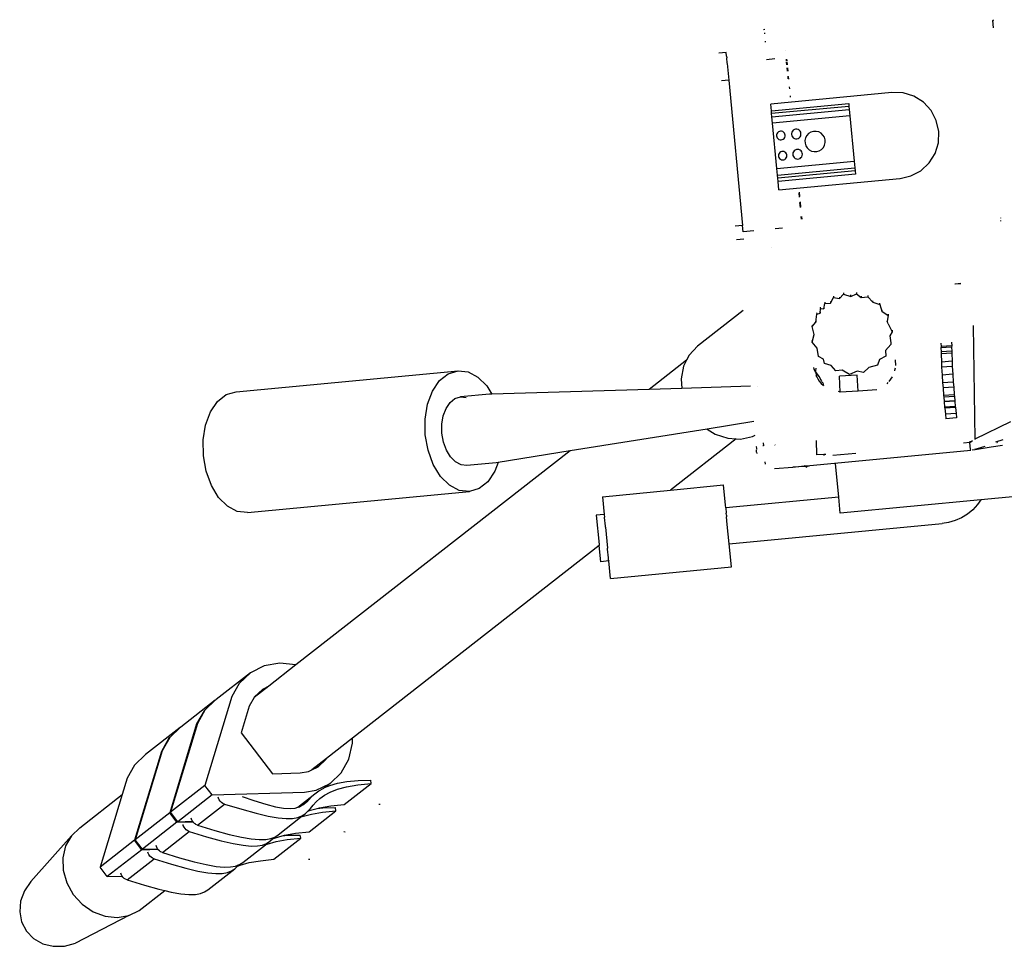
# Model space of a CAD drawing. Units: metres. Extents: x 3.53 to 12.89, y 7.99 to 10.94.
# Drawn here: x 4.62 to 4.85, y 8.51 to 8.73 of the extents above; entities that cross this region are included whole.
import ezdxf

# ---------------------------------------------------------------- set-up
doc = ezdxf.new("R2010")
doc.units = ezdxf.units.M
doc.layers.add('Edges', color=7, linetype='Continuous')

# ---------------------------------------------------------------- blocks, each defined once
blk = doc.blocks.new('podcast room pl')
at = {"layer": 'Edges'}
for p, q in [((6.36595, 8.35151), (6.36811, 8.32865)), ((6.34936, 8.33572), (6.35354, 8.32715)), ((6.30033, 8.33339), (6.30026, 8.33339)), ((6.30107, 8.33346), (6.30087, 8.33344)), ((6.35363, 8.33391), (6.35426, 8.33217)), ((6.35426, 8.33256), (6.35427, 8.33252)), ((6.35429, 8.33248), (6.35427, 8.33252)), ((6.35496, 8.33379), (6.35493, 8.33383)), ((6.35538, 8.33106), (6.35496, 8.33379)), ((6.2527, 8.33169), (6.25255, 8.33167)), ((6.25272, 8.33143), (6.2527, 8.33169)), ((6.25272, 8.33143), (6.25447, 8.3316)), ((6.356, 8.32727), (6.35538, 8.33106)), ((6.35525, 8.32955), (6.35539, 8.32905)), ((6.35539, 8.32905), (6.356, 8.32727)), ((6.36811, 8.32865), (6.36925, 8.32782)), ((6.36811, 8.32865), (6.3713, 8.29478)), ((6.36925, 8.32782), (6.37047, 8.32667)), ((6.32613, 8.32678), (6.32621, 8.32678)), ((6.32621, 8.32678), (6.35354, 8.32715)), ((6.35354, 8.32715), (6.35361, 8.32715)), ((6.35432, 8.326), (6.3538, 8.32661)), ((6.35401, 8.32597), (6.35432, 8.326)), ((6.35596, 8.32615), (6.35432, 8.326)), ((6.35432, 8.326), (6.35447, 8.32446)), ((6.35589, 8.32726), (6.3559, 8.32717)), ((6.35612, 8.32617), (6.35596, 8.32615)), ((6.35607, 8.32654), (6.356, 8.32727)), ((6.35991, 8.28664), (6.35612, 8.32617)), ((6.37047, 8.32667), (6.37153, 8.32537)), ((6.37153, 8.32537), (6.37241, 8.32395)), ((6.31613, 8.32239), (6.31605, 8.32382)), ((6.31605, 8.32382), (6.31618, 8.32253)), ((6.37241, 8.32395), (6.37309, 8.32242)), ((6.33012, 8.32158), (6.331, 8.32161)), ((6.331, 8.32161), (6.33132, 8.32157)), ((6.331, 8.32161), (6.33117, 8.31904)), ((6.33132, 8.32157), (6.33232, 8.32162)), ((6.33132, 8.32157), (6.33149, 8.319)), ((6.33232, 8.32162), (6.33281, 8.32161)), ((6.33232, 8.32162), (6.33249, 8.31905)), ((6.33281, 8.32161), (6.33476, 8.32172)), ((6.33281, 8.32161), (6.33298, 8.31904)), ((6.33476, 8.32172), (6.33603, 8.32175)), ((6.33476, 8.32172), (6.33493, 8.31915)), ((6.33603, 8.32175), (6.33789, 8.32189)), ((6.33603, 8.32175), (6.3362, 8.31918)), ((6.33789, 8.32189), (6.33975, 8.32198)), ((6.33789, 8.32189), (6.33806, 8.31932)), ((6.33975, 8.32198), (6.34095, 8.32209)), ((6.33975, 8.32198), (6.33992, 8.31941)), ((6.34095, 8.32209), (6.34286, 8.32222)), ((6.34095, 8.32209), (6.34112, 8.31952)), ((6.34286, 8.32222), (6.3432, 8.32227)), ((6.34286, 8.32222), (6.34303, 8.31964)), ((6.3432, 8.32227), (6.34428, 8.32234)), ((6.3432, 8.32227), (6.34337, 8.3197)), ((6.34428, 8.32234), (6.34433, 8.32237)), ((6.34428, 8.32234), (6.34445, 8.31977)), ((6.34433, 8.32237), (6.34561, 8.32246)), ((6.34433, 8.32237), (6.34451, 8.3198)), ((6.34561, 8.32246), (6.3459, 8.32252)), ((6.34561, 8.32246), (6.34578, 8.31989)), ((6.3459, 8.32252), (6.34729, 8.32264)), ((6.3459, 8.32252), (6.34607, 8.31995)), ((6.34725, 8.32268), (6.3484, 8.32279)), ((6.34729, 8.32264), (6.34725, 8.32268)), ((6.34729, 8.32264), (6.34746, 8.32012)), ((6.3484, 8.32279), (6.34858, 8.32022)), ((6.37309, 8.32242), (6.37357, 8.32081)), ((6.37357, 8.32081), (6.37382, 8.3193)), ((6.27944, 8.3185), (6.2768, 8.3179)), ((6.28215, 8.3184), (6.27944, 8.3185)), ((6.28474, 8.31761), (6.28215, 8.3184)), ((6.33037, 8.31902), (6.33117, 8.31904)), ((6.33117, 8.31904), (6.33149, 8.319)), ((6.33149, 8.319), (6.33249, 8.31905)), ((6.33249, 8.31905), (6.33298, 8.31904)), ((6.33298, 8.31904), (6.33493, 8.31915)), ((6.33493, 8.31915), (6.3362, 8.31918)), ((6.3362, 8.31918), (6.33806, 8.31932)), ((6.33806, 8.31932), (6.33992, 8.31941)), ((6.33992, 8.31941), (6.34112, 8.31952)), ((6.34112, 8.31952), (6.34303, 8.31964)), ((6.34303, 8.31964), (6.34337, 8.3197)), ((6.34337, 8.3197), (6.34445, 8.31977)), ((6.34445, 8.31977), (6.34451, 8.3198)), ((6.34451, 8.3198), (6.34578, 8.31989)), ((6.34578, 8.31989), (6.34607, 8.31995)), ((6.34607, 8.31995), (6.34746, 8.32007)), ((6.34746, 8.32012), (6.34858, 8.32022)), ((6.34746, 8.32012), (6.34746, 8.32007)), ((6.37866, 8.26805), (6.37382, 8.3193)), ((6.2744, 8.31663), (6.27242, 8.31479)), ((6.2768, 8.3179), (6.2744, 8.31663)), ((6.28703, 8.31617), (6.28474, 8.31761)), ((6.28888, 8.31418), (6.28703, 8.31617)), ((6.27242, 8.31479), (6.27098, 8.31249)), ((6.29015, 8.31179), (6.28888, 8.31418)), ((6.27098, 8.31249), (6.27018, 8.3099)), ((6.29075, 8.30918), (6.29015, 8.31179)), ((6.27018, 8.3099), (6.27008, 8.30723)), ((6.29075, 8.30915), (6.29075, 8.30918)), ((6.29351, 8.28001), (6.29075, 8.30915)), ((6.27008, 8.30719), (6.27008, 8.30723)), ((6.27008, 8.30719), (6.27284, 8.27806)), ((6.32269, 8.3048), (6.32376, 8.30634)), ((6.3234, 8.3063), (6.32376, 8.30634)), ((6.32376, 8.30634), (6.32512, 8.30611)), ((6.32573, 8.30632), (6.32512, 8.30611)), ((6.32573, 8.30632), (6.32763, 8.30729)), ((6.32726, 8.30726), (6.32763, 8.30729)), ((6.32763, 8.30729), (6.32867, 8.3067)), ((6.32867, 8.3067), (6.33031, 8.30696)), ((6.33031, 8.30696), (6.33069, 8.30699)), ((6.33069, 8.30699), (6.33216, 8.3057)), ((6.33444, 8.30801), (6.33574, 8.30805)), ((6.33645, 8.30797), (6.33697, 8.30785)), ((6.33697, 8.30785), (6.33702, 8.30784)), ((6.33847, 8.30728), (6.33908, 8.30691)), ((6.33908, 8.30691), (6.33965, 8.30647)), ((6.32055, 8.30259), (6.32112, 8.30428)), ((6.32077, 8.30424), (6.32112, 8.30428)), ((6.32112, 8.30428), (6.32269, 8.3048)), ((6.32234, 8.30477), (6.32269, 8.3048)), ((6.33216, 8.3057), (6.33351, 8.30578)), ((6.33351, 8.30578), (6.3343, 8.30422)), ((6.3343, 8.30422), (6.3357, 8.30374)), ((6.33987, 8.30627), (6.34017, 8.30599)), ((6.31925, 8.30143), (6.32055, 8.30259)), ((6.3202, 8.30256), (6.32055, 8.30259)), ((6.3357, 8.30374), (6.33628, 8.3017)), ((6.33628, 8.3017), (6.33745, 8.30036)), ((6.34166, 8.30357), (6.34192, 8.29908)), ((6.31851, 8.2987), (6.3194, 8.29984)), ((6.31891, 8.3014), (6.31925, 8.30143)), ((6.31906, 8.2998), (6.3194, 8.29984)), ((6.3194, 8.29984), (6.31925, 8.30143)), ((6.33745, 8.30036), (6.33711, 8.29882)), ((6.27268, 8.29681), (6.2734, 8.29688)), ((6.2734, 8.29688), (6.27418, 8.29695)), ((6.2734, 8.29688), (6.27515, 8.27827)), ((6.27418, 8.29695), (6.27567, 8.29709)), ((6.27594, 8.27835), (6.27418, 8.29695)), ((6.27567, 8.29709), (6.28662, 8.29813)), ((6.27567, 8.29709), (6.27743, 8.27849)), ((6.28662, 8.29813), (6.28818, 8.29828)), ((6.28837, 8.27952), (6.28662, 8.29813)), ((6.28818, 8.29828), (6.28895, 8.29835)), ((6.28994, 8.27967), (6.28818, 8.29828)), ((6.28895, 8.29835), (6.28975, 8.29842)), ((6.28895, 8.29835), (6.29071, 8.27975)), ((6.28975, 8.29842), (6.2915, 8.27982)), ((6.31817, 8.29867), (6.31851, 8.2987)), ((6.31914, 8.29731), (6.31851, 8.2987)), ((6.3186, 8.2956), (6.31914, 8.29731)), ((6.31879, 8.29728), (6.31914, 8.29731)), ((6.33791, 8.29704), (6.33689, 8.29522)), ((6.33711, 8.29882), (6.33791, 8.29704)), ((6.34192, 8.29908), (6.33806, 8.29886)), ((6.33806, 8.29886), (6.3383, 8.29457)), ((6.34192, 8.29908), (6.34216, 8.29479)), ((6.35692, 8.29854), (6.35744, 8.29302)), ((6.27444, 8.27821), (6.27268, 8.29681)), ((6.31826, 8.29556), (6.3186, 8.2956)), ((6.31965, 8.29461), (6.3186, 8.2956)), ((6.3193, 8.29458), (6.31965, 8.29461)), ((6.31944, 8.29318), (6.31965, 8.29461)), ((6.33689, 8.29522), (6.33704, 8.29369)), ((6.34216, 8.29479), (6.3383, 8.29457)), ((6.34216, 8.29479), (6.34205, 8.29437)), ((6.3713, 8.29478), (6.36747, 8.29442)), ((6.3191, 8.29315), (6.31944, 8.29318)), ((6.32075, 8.29244), (6.31944, 8.29318)), ((6.3204, 8.29241), (6.32075, 8.29244)), ((6.32088, 8.29107), (6.32075, 8.29244)), ((6.33577, 8.29259), (6.33525, 8.29096)), ((6.33704, 8.29369), (6.33577, 8.29259)), ((6.36747, 8.29442), (6.35934, 8.29365)), ((6.36747, 8.29442), (6.37004, 8.26722)), ((6.27986, 8.29016), (6.27956, 8.2896)), ((6.2803, 8.29063), (6.27986, 8.29016)), ((6.28084, 8.29097), (6.2803, 8.29063)), ((6.28145, 8.29115), (6.28084, 8.29097)), ((6.28209, 8.29118), (6.28145, 8.29115)), ((6.28271, 8.29103), (6.28209, 8.29118)), ((6.28328, 8.29073), (6.28271, 8.29103)), ((6.28375, 8.2903), (6.28328, 8.29073)), ((6.28408, 8.28975), (6.28375, 8.2903)), ((6.28427, 8.28914), (6.28408, 8.28975)), ((6.32053, 8.29104), (6.32088, 8.29107)), ((6.32214, 8.29086), (6.32088, 8.29107)), ((6.32175, 8.28998), (6.32209, 8.29002)), ((6.32179, 8.29083), (6.32214, 8.29086)), ((6.32209, 8.29002), (6.32214, 8.29086)), ((6.32318, 8.28996), (6.32209, 8.29002)), ((6.32282, 8.28993), (6.32318, 8.28996)), ((6.32341, 8.28911), (6.32318, 8.28996)), ((6.33422, 8.29079), (6.33358, 8.28955)), ((6.33525, 8.29096), (6.33422, 8.29079)), ((6.33943, 8.2903), (6.33842, 8.28969)), ((6.33894, 8.28936), (6.33954, 8.28975)), ((6.33913, 8.29005), (6.33943, 8.2903)), ((6.33954, 8.28975), (6.3401, 8.29022)), ((6.33995, 8.29061), (6.33959, 8.29028)), ((6.33995, 8.29061), (6.3406, 8.29078)), ((6.3401, 8.29022), (6.3406, 8.29078)), ((6.35721, 8.29133), (6.35722, 8.29082)), ((6.35722, 8.29082), (6.35741, 8.29084)), ((6.35722, 8.29082), (6.35725, 8.28918)), ((6.27956, 8.2896), (6.27942, 8.28897)), ((6.27942, 8.28897), (6.27944, 8.28833)), ((6.27944, 8.28833), (6.27963, 8.28772)), ((6.27963, 8.28772), (6.27997, 8.28718)), ((6.28385, 8.28732), (6.28415, 8.28788)), ((6.28415, 8.28788), (6.28429, 8.2885)), ((6.28429, 8.2885), (6.28427, 8.28914)), ((6.32306, 8.28908), (6.32341, 8.28911)), ((6.32532, 8.28893), (6.32341, 8.28911)), ((6.32496, 8.2889), (6.32532, 8.28893)), ((6.32642, 8.28804), (6.32532, 8.28893)), ((6.32606, 8.28801), (6.32642, 8.28804)), ((6.32835, 8.28854), (6.32642, 8.28804)), ((6.33015, 8.288), (6.32835, 8.28854)), ((6.32978, 8.28797), (6.33015, 8.288)), ((6.33158, 8.28921), (6.33015, 8.288)), ((6.33358, 8.28955), (6.33158, 8.28921)), ((6.33659, 8.28853), (6.33629, 8.28845)), ((6.33642, 8.28887), (6.33704, 8.28883)), ((6.33688, 8.28864), (6.33653, 8.28839)), ((6.33653, 8.28839), (6.33659, 8.28853)), ((6.33688, 8.28864), (6.33659, 8.28853)), ((6.33694, 8.28868), (6.33688, 8.28864)), ((6.33718, 8.28884), (6.33694, 8.28868)), ((6.33733, 8.28881), (6.33694, 8.28868)), ((6.33704, 8.28883), (6.33718, 8.28884)), ((6.33721, 8.28886), (6.33718, 8.28884)), ((6.33788, 8.28933), (6.33721, 8.28886)), ((6.33721, 8.28886), (6.33737, 8.28886)), ((6.33737, 8.28886), (6.33733, 8.28881)), ((6.33747, 8.28888), (6.33737, 8.28886)), ((6.33761, 8.28897), (6.33747, 8.28888)), ((6.33747, 8.28888), (6.33768, 8.2889)), ((6.33761, 8.28897), (6.33776, 8.28898)), ((6.33768, 8.2889), (6.33832, 8.28908)), ((6.33782, 8.28905), (6.33776, 8.28898)), ((6.33782, 8.28905), (6.33784, 8.28907)), ((6.33842, 8.28969), (6.33788, 8.28933)), ((6.33836, 8.2891), (6.33824, 8.28888)), ((6.33832, 8.28908), (6.33894, 8.28936)), ((6.33832, 8.28908), (6.33858, 8.28906)), ((6.35725, 8.28918), (6.35381, 8.28904)), ((6.35729, 8.28918), (6.35725, 8.28918)), ((6.27936, 8.2851), (6.27914, 8.28489)), ((6.27962, 8.28526), (6.27936, 8.2851)), ((6.27991, 8.28533), (6.27962, 8.28526)), ((6.28021, 8.28533), (6.27991, 8.28533)), ((6.27997, 8.28718), (6.28043, 8.28674)), ((6.28051, 8.28526), (6.28021, 8.28533)), ((6.28043, 8.28674), (6.281, 8.28644)), ((6.28077, 8.28511), (6.28051, 8.28526)), ((6.28098, 8.28489), (6.28077, 8.28511)), ((6.281, 8.28644), (6.28162, 8.2863)), ((6.28162, 8.2863), (6.28226, 8.28632)), ((6.28226, 8.28632), (6.28287, 8.28651)), ((6.28287, 8.28651), (6.28341, 8.28685)), ((6.28341, 8.28685), (6.28385, 8.28732)), ((6.28393, 8.28512), (6.28381, 8.28484)), ((6.28411, 8.28536), (6.28393, 8.28512)), ((6.28435, 8.28554), (6.28411, 8.28536)), ((6.28464, 8.28565), (6.28435, 8.28554)), ((6.28494, 8.28569), (6.28464, 8.28565)), ((6.28524, 8.28565), (6.28494, 8.28569)), ((6.28551, 8.28553), (6.28524, 8.28565)), ((6.28575, 8.28534), (6.28551, 8.28553)), ((6.28594, 8.2851), (6.28575, 8.28534)), ((6.28605, 8.28482), (6.28594, 8.2851)), ((6.29409, 8.2849), (6.29513, 8.285)), ((6.2964, 8.28512), (6.29767, 8.28524)), ((6.29776, 8.2852), (6.29652, 8.28509)), ((6.29988, 8.28545), (6.30055, 8.28551)), ((6.30059, 8.28547), (6.29993, 8.28541)), ((6.35991, 8.28664), (6.36002, 8.28695)), ((6.35994, 8.28613), (6.35991, 8.28664)), ((6.35994, 8.28613), (6.36002, 8.28695)), ((6.36005, 8.28638), (6.35994, 8.28613)), ((6.36022, 8.28334), (6.35994, 8.28613)), ((6.36002, 8.28733), (6.36003, 8.28702)), ((6.36003, 8.28702), (6.36002, 8.28695)), ((6.36002, 8.28695), (6.36005, 8.28638)), ((6.36028, 8.28686), (6.36005, 8.28638)), ((6.36005, 8.28638), (6.36022, 8.28334)), ((6.27086, 8.28271), (6.27117, 8.28274)), ((6.27899, 8.28463), (6.27891, 8.28434)), ((6.27891, 8.28434), (6.27891, 8.28403)), ((6.27891, 8.28403), (6.27899, 8.28374)), ((6.27914, 8.28489), (6.27899, 8.28463)), ((6.27899, 8.28374), (6.27914, 8.28348)), ((6.27914, 8.28348), (6.27936, 8.28326)), ((6.27936, 8.28326), (6.27962, 8.28311)), ((6.27962, 8.28311), (6.27991, 8.28303)), ((6.27991, 8.28303), (6.28021, 8.28303)), ((6.28021, 8.28303), (6.28051, 8.28311)), ((6.28051, 8.28311), (6.28077, 8.28326)), ((6.28077, 8.28326), (6.28098, 8.28348)), ((6.28113, 8.28463), (6.28098, 8.28489)), ((6.28098, 8.28348), (6.28113, 8.28374)), ((6.28121, 8.28434), (6.28113, 8.28463)), ((6.28113, 8.28374), (6.28121, 8.28403)), ((6.28121, 8.28403), (6.28121, 8.28434)), ((6.28381, 8.28484), (6.28377, 8.28454)), ((6.28377, 8.28454), (6.2838, 8.28424)), ((6.2838, 8.28424), (6.28392, 8.28396)), ((6.28392, 8.28396), (6.2841, 8.28372)), ((6.2841, 8.28372), (6.28434, 8.28353)), ((6.28434, 8.28353), (6.28462, 8.28341)), ((6.28462, 8.28341), (6.28492, 8.28337)), ((6.28492, 8.28337), (6.28522, 8.28341)), ((6.28522, 8.28341), (6.2855, 8.28352)), ((6.2855, 8.28352), (6.28574, 8.2837)), ((6.28574, 8.2837), (6.28593, 8.28394)), ((6.28593, 8.28394), (6.28605, 8.28422)), ((6.28609, 8.28452), (6.28605, 8.28482)), ((6.28605, 8.28422), (6.28609, 8.28452)), ((6.29527, 8.28497), (6.29426, 8.28487)), ((6.36058, 8.279), (6.36022, 8.28334)), ((6.25989, 8.28162), (6.25985, 8.28162)), ((6.26201, 8.28187), (6.26242, 8.28191)), ((6.26242, 8.28186), (6.26201, 8.28182)), ((6.26338, 8.28195), (6.26267, 8.28189)), ((6.26268, 8.28193), (6.26341, 8.282)), ((6.26493, 8.2821), (6.26414, 8.28202)), ((6.26417, 8.28208), (6.26497, 8.28215)), ((6.2668, 8.28228), (6.26616, 8.28222)), ((6.26624, 8.28227), (6.26688, 8.28233)), ((6.26874, 8.28251), (6.26921, 8.28255)), ((6.27941, 8.28067), (6.2794, 8.28041)), ((6.2794, 8.28041), (6.27945, 8.28014)), ((6.27949, 8.28093), (6.27941, 8.28067)), ((6.27964, 8.28116), (6.27949, 8.28093)), ((6.27984, 8.28133), (6.27964, 8.28116)), ((6.28008, 8.28146), (6.27984, 8.28133)), ((6.28035, 8.28151), (6.28008, 8.28146)), ((6.28061, 8.2815), (6.28035, 8.28151)), ((6.28087, 8.28141), (6.28061, 8.2815)), ((6.2811, 8.28126), (6.28087, 8.28141)), ((6.28127, 8.28106), (6.2811, 8.28126)), ((6.2814, 8.28082), (6.28127, 8.28106)), ((6.28135, 8.28004), (6.28144, 8.28029)), ((6.28145, 8.28056), (6.2814, 8.28082)), ((6.28144, 8.28029), (6.28145, 8.28056)), ((6.28428, 8.28125), (6.28424, 8.28098)), ((6.28424, 8.28098), (6.28426, 8.28071)), ((6.28426, 8.28071), (6.28435, 8.28046)), ((6.2844, 8.28149), (6.28428, 8.28125)), ((6.28435, 8.28046), (6.28451, 8.28024)), ((6.28457, 8.2817), (6.2844, 8.28149)), ((6.28451, 8.28024), (6.28472, 8.28007)), ((6.28479, 8.28185), (6.28457, 8.2817)), ((6.28504, 8.28195), (6.28479, 8.28185)), ((6.28531, 8.28197), (6.28504, 8.28195)), ((6.28557, 8.28193), (6.28531, 8.28197)), ((6.28582, 8.28181), (6.28557, 8.28193)), ((6.28602, 8.28164), (6.28582, 8.28181)), ((6.28597, 8.28018), (6.28614, 8.28039)), ((6.28618, 8.28142), (6.28602, 8.28164)), ((6.28614, 8.28039), (6.28625, 8.28063)), ((6.28627, 8.28117), (6.28618, 8.28142)), ((6.28625, 8.28063), (6.2863, 8.2809)), ((6.2863, 8.2809), (6.28627, 8.28117)), ((6.3027, 8.28088), (6.30287, 8.27914)), ((6.26198, 8.27902), (6.26217, 8.27705)), ((6.27444, 8.27821), (6.27284, 8.27806)), ((6.27515, 8.27827), (6.27444, 8.27821)), ((6.27594, 8.27835), (6.27515, 8.27827)), ((6.27743, 8.27849), (6.27594, 8.27835)), ((6.28837, 8.27952), (6.27743, 8.27849)), ((6.27945, 8.28014), (6.27957, 8.2799)), ((6.27957, 8.2799), (6.27975, 8.2797)), ((6.27975, 8.2797), (6.27998, 8.27955)), ((6.27998, 8.27955), (6.28023, 8.27947)), ((6.28023, 8.27947), (6.2805, 8.27946)), ((6.2805, 8.27946), (6.28076, 8.27951)), ((6.28076, 8.27951), (6.281, 8.27963)), ((6.281, 8.27963), (6.2812, 8.27981)), ((6.2812, 8.27981), (6.28135, 8.28004)), ((6.28472, 8.28007), (6.28496, 8.27996)), ((6.28496, 8.27996), (6.28522, 8.27991)), ((6.28522, 8.27991), (6.28549, 8.27994)), ((6.28549, 8.27994), (6.28575, 8.28003)), ((6.28575, 8.28003), (6.28597, 8.28018)), ((6.28994, 8.27967), (6.28837, 8.27952)), ((6.29071, 8.27975), (6.28994, 8.27967)), ((6.2915, 8.27982), (6.29071, 8.27975)), ((6.29351, 8.28001), (6.2915, 8.27982)), ((6.30734, 8.27834), (6.30734, 8.27831)), ((6.35485, 8.27908), (6.35494, 8.27916)), ((6.25492, 8.27662), (6.25495, 8.27635)), ((6.25583, 8.27671), (6.25586, 8.27644)), ((6.25788, 8.2769), (6.2579, 8.27663)), ((6.35436, 8.27621), (6.35507, 8.27628)), ((6.35507, 8.27628), (6.35508, 8.27614)), ((6.35899, 8.27665), (6.35954, 8.2767)), ((6.30336, 8.27396), (6.3036, 8.27141)), ((6.34073, 8.27495), (6.34073, 8.27492)), ((6.34078, 8.27317), (6.34128, 8.2567)), ((6.34928, 8.27397), (6.35107, 8.26277)), ((6.35284, 8.2737), (6.35251, 8.27428)), ((6.35348, 8.27079), (6.35284, 8.2737)), ((6.35523, 8.27453), (6.35577, 8.27464)), ((6.35533, 8.27462), (6.35523, 8.27453)), ((6.35523, 8.27457), (6.35523, 8.27453)), ((6.35577, 8.27464), (6.35594, 8.27468)), ((6.35612, 8.27462), (6.35605, 8.27461)), ((6.35636, 8.27465), (6.35612, 8.27462)), ((6.35647, 8.27465), (6.35636, 8.27465)), ((6.35653, 8.27467), (6.35647, 8.27465)), ((6.35662, 8.27467), (6.35653, 8.27467)), ((6.35662, 8.27467), (6.35699, 8.27474)), ((6.26706, 8.26796), (6.3021, 8.27127)), ((6.3036, 8.27141), (6.3021, 8.27127)), ((6.3021, 8.27127), (6.30227, 8.26953)), ((6.30535, 8.27158), (6.30551, 8.26983)), ((6.32252, 8.27144), (6.33113, 8.26041)), ((6.35341, 8.26972), (6.35348, 8.27079)), ((6.35329, 8.26772), (6.35341, 8.26972)), ((6.35341, 8.26972), (6.36576, 8.2539)), ((6.3842, 8.26858), (6.37866, 8.26805)), ((6.38707, 8.23948), (6.3842, 8.26858)), ((6.2613, 8.26742), (6.26047, 8.26734)), ((6.26047, 8.26734), (6.26064, 8.26559)), ((6.2613, 8.26742), (6.26175, 8.26746)), ((6.26303, 8.26758), (6.26175, 8.26746)), ((6.26306, 8.26758), (6.26706, 8.26796)), ((6.26706, 8.26796), (6.26723, 8.26622)), ((6.35228, 8.26468), (6.35329, 8.26772)), ((6.36942, 8.26716), (6.3645, 8.26668)), ((6.36576, 8.2539), (6.3645, 8.26668)), ((6.37004, 8.26722), (6.36942, 8.26716)), ((6.37004, 8.26722), (6.3713, 8.26734)), ((6.3718, 8.26739), (6.3713, 8.26734)), ((6.3718, 8.26739), (6.3722, 8.26743)), ((6.37405, 8.2676), (6.3722, 8.26743)), ((6.37866, 8.26805), (6.37405, 8.2676)), ((6.35107, 8.26277), (6.35228, 8.26468)), ((6.35107, 8.26277), (6.35632, 8.2298)), ((6.33113, 8.26041), (6.33325, 8.25841)), ((6.33325, 8.25841), (6.33447, 8.2578)), ((6.33447, 8.2578), (6.34152, 8.24877)), ((6.33447, 8.2578), (6.33591, 8.25708)), ((6.33591, 8.25708), (6.33894, 8.25652)), ((6.33894, 8.25652), (6.34128, 8.2567)), ((6.34128, 8.2567), (6.34152, 8.24877)), ((6.36736, 8.23759), (6.36576, 8.2539)), ((6.34152, 8.24877), (6.34266, 8.21095)), ((6.36736, 8.23759), (6.37163, 8.238)), ((6.37163, 8.238), (6.37229, 8.23806)), ((6.37163, 8.238), (6.37182, 8.23609)), ((6.37238, 8.23807), (6.37229, 8.23806)), ((6.37443, 8.23827), (6.37238, 8.23807)), ((6.37467, 8.23829), (6.37443, 8.23827)), ((6.37467, 8.23829), (6.37977, 8.23878)), ((6.38001, 8.23881), (6.37977, 8.23878)), ((6.38205, 8.239), (6.38001, 8.23881)), ((6.38215, 8.23901), (6.38205, 8.239)), ((6.38261, 8.23905), (6.38215, 8.23901)), ((6.38261, 8.23905), (6.3828, 8.23907)), ((6.38707, 8.23948), (6.3828, 8.23907)), ((6.3828, 8.23907), (6.38299, 8.23717)), ((6.37182, 8.23609), (6.37885, 8.23677)), ((6.37885, 8.23677), (6.37911, 8.23679)), ((6.38299, 8.23717), (6.37911, 8.23679)), ((6.37911, 8.23679), (6.42546, 8.17742)), ((6.35632, 8.2298), (6.40783, 8.16382)), ((6.35632, 8.2298), (6.35908, 8.2125)), ((6.35908, 8.2125), (6.36124, 8.21169)), ((6.35908, 8.2125), (6.35917, 8.21196)), ((6.35917, 8.21196), (6.35983, 8.20496)), ((6.36124, 8.21169), (6.36374, 8.20999)), ((6.33855, 8.20762), (6.34068, 8.20975)), ((6.34068, 8.20975), (6.34266, 8.21095)), ((6.34266, 8.21095), (6.34267, 8.21041)), ((6.34267, 8.21041), (6.34333, 8.2034)), ((6.36374, 8.20999), (6.3654, 8.2079)), ((6.33731, 8.20525), (6.33855, 8.20762)), ((6.3654, 8.2079), (6.36613, 8.20555)), ((6.33703, 8.20281), (6.33731, 8.20525)), ((6.34333, 8.2034), (6.34349, 8.20478)), ((6.35983, 8.20496), (6.35967, 8.20358)), ((6.36613, 8.20555), (6.36585, 8.20311)), ((6.37116, 8.15216), (6.36613, 8.20555)), ((6.33776, 8.20046), (6.33703, 8.20281)), ((6.34207, 8.14941), (6.33703, 8.20281)), ((6.34374, 8.20207), (6.34333, 8.2034)), ((6.34468, 8.20089), (6.34374, 8.20207)), ((6.35897, 8.20224), (6.35776, 8.20103)), ((6.35967, 8.20358), (6.35897, 8.20224)), ((6.36585, 8.20311), (6.36461, 8.20074)), ((6.33942, 8.19837), (6.33776, 8.20046)), ((6.3461, 8.19993), (6.34468, 8.20089)), ((6.34788, 8.19926), (6.3461, 8.19993)), ((6.35613, 8.20003), (6.35419, 8.19932)), ((6.35776, 8.20103), (6.35613, 8.20003)), ((6.36461, 8.20074), (6.36248, 8.19861)), ((6.34192, 8.19667), (6.33942, 8.19837)), ((6.34992, 8.19892), (6.34788, 8.19926)), ((6.35207, 8.19894), (6.34992, 8.19892)), ((6.35419, 8.19932), (6.35207, 8.19894)), ((6.36248, 8.19861), (6.3596, 8.19686)), ((6.34507, 8.19549), (6.34192, 8.19667)), ((6.34866, 8.1949), (6.34507, 8.19549)), ((6.35618, 8.19561), (6.35245, 8.19494)), ((6.3596, 8.19686), (6.35618, 8.19561)), ((6.35245, 8.19494), (6.34866, 8.1949)), ((6.44134, 8.18379), (6.44137, 8.1841)), ((6.44134, 8.18379), (6.44137, 8.1841)), ((6.44134, 8.18379), (6.44137, 8.1841)), ((6.43634, 8.18191), (6.43555, 8.1818)), ((6.43563, 8.17877), (6.43555, 8.1818)), ((6.43667, 8.17867), (6.43634, 8.18191)), ((6.4414, 8.17542), (6.43634, 8.18191)), ((6.43588, 8.17604), (6.43563, 8.17877)), ((6.43715, 8.17599), (6.43667, 8.17867)), ((6.42668, 8.17746), (6.42546, 8.17742)), ((6.42546, 8.17742), (6.43036, 8.17114)), ((6.43049, 8.17657), (6.42668, 8.17746)), ((6.43379, 8.17472), (6.43049, 8.17657)), ((6.4363, 8.17379), (6.43588, 8.17604)), ((6.43774, 8.17381), (6.43715, 8.17599)), ((6.43635, 8.17203), (6.43379, 8.17472)), ((6.43683, 8.17197), (6.4363, 8.17379)), ((6.43843, 8.17205), (6.43774, 8.17381)), ((6.44173, 8.17218), (6.4414, 8.17542)), ((6.44794, 8.17533), (6.44798, 8.17563)), ((6.43801, 8.16869), (6.43635, 8.17203)), ((6.43635, 8.17203), (6.43737, 8.17072)), ((6.43737, 8.17072), (6.43683, 8.17197)), ((6.43918, 8.17065), (6.43843, 8.17205)), ((6.44221, 8.16951), (6.44173, 8.17218)), ((6.44295, 8.17344), (6.44216, 8.17334)), ((6.44223, 8.17031), (6.44216, 8.17334)), ((6.44328, 8.1702), (6.44295, 8.17344)), ((6.44801, 8.16696), (6.44295, 8.17344)), ((6.43056, 8.17103), (6.43036, 8.17114)), ((6.43036, 8.17114), (6.43311, 8.16763)), ((6.43235, 8.16915), (6.43056, 8.17103)), ((6.43235, 8.16915), (6.43203, 8.16915)), ((6.43244, 8.16897), (6.43218, 8.16896)), ((6.43244, 8.16897), (6.43235, 8.16915)), ((6.43311, 8.16763), (6.43244, 8.16897)), ((6.43746, 8.17051), (6.43737, 8.17072)), ((6.43816, 8.16933), (6.43746, 8.17051)), ((6.43889, 8.16838), (6.43816, 8.16933)), ((6.43997, 8.16954), (6.43918, 8.17065)), ((6.44078, 8.16866), (6.43997, 8.16954)), ((6.44236, 8.16895), (6.44221, 8.16951)), ((6.44236, 8.16895), (6.44223, 8.17031)), ((6.4428, 8.16732), (6.44236, 8.16895)), ((6.44375, 8.16753), (6.44328, 8.1702)), ((6.43351, 8.16681), (6.43311, 8.16763)), ((6.43384, 8.16485), (6.43351, 8.16681)), ((6.43848, 8.16588), (6.43801, 8.16869)), ((6.43962, 8.16759), (6.43889, 8.16838)), ((6.44209, 8.16428), (6.43889, 8.16838)), ((6.44033, 8.16688), (6.43962, 8.16759)), ((6.44055, 8.16665), (6.44033, 8.16688)), ((6.44055, 8.16665), (6.4417, 8.16518)), ((6.44098, 8.1662), (6.44055, 8.16665)), ((6.44158, 8.16793), (6.44078, 8.16866)), ((6.44235, 8.16729), (6.44158, 8.16793)), ((6.44306, 8.16666), (6.44235, 8.16729)), ((6.44306, 8.16666), (6.4428, 8.16732)), ((6.44368, 8.166), (6.44306, 8.16666)), ((6.44435, 8.16534), (6.44375, 8.16753)), ((6.44834, 8.16372), (6.44801, 8.16696)), ((6.45455, 8.16687), (6.45458, 8.16717)), ((6.43403, 8.15821), (6.43384, 8.16485)), ((6.43911, 8.14363), (6.43848, 8.16588)), ((6.44154, 8.16548), (6.44098, 8.1662)), ((6.4417, 8.16518), (6.44154, 8.16548)), ((6.44198, 8.16465), (6.4417, 8.16518)), ((6.44209, 8.16428), (6.44198, 8.16465)), ((6.44228, 8.16365), (6.44209, 8.16428)), ((6.44419, 8.16521), (6.44368, 8.166)), ((6.44451, 8.16493), (6.44368, 8.166)), ((6.44457, 8.16424), (6.44419, 8.16521)), ((6.44451, 8.16493), (6.44435, 8.16534)), ((6.44874, 8.15951), (6.44451, 8.16493)), ((6.44479, 8.16302), (6.44457, 8.16424)), ((6.44955, 8.16498), (6.44877, 8.16487)), ((6.44884, 8.16184), (6.44877, 8.16487)), ((6.44989, 8.16174), (6.44955, 8.16498)), ((6.45461, 8.1585), (6.44955, 8.16498)), ((6.40783, 8.16382), (6.40742, 8.15997)), ((6.40783, 8.16382), (6.41295, 8.15726)), ((6.4424, 8.1624), (6.44228, 8.16365)), ((6.44231, 8.16085), (6.4424, 8.1624)), ((6.44482, 8.16148), (6.44479, 8.16302)), ((6.44882, 8.16104), (6.44834, 8.16372)), ((6.44897, 8.16049), (6.44884, 8.16184)), ((6.40742, 8.15997), (6.40805, 8.1562)), ((6.44198, 8.15892), (6.44231, 8.16085)), ((6.44423, 8.15717), (6.44464, 8.15955)), ((6.44464, 8.15955), (6.44482, 8.16148)), ((6.44925, 8.15873), (6.44874, 8.15951)), ((6.44897, 8.16049), (6.44882, 8.16104)), ((6.44941, 8.15886), (6.44897, 8.16049)), ((6.45036, 8.15906), (6.44989, 8.16174)), ((6.41295, 8.15726), (6.41371, 8.15574)), ((6.41295, 8.15726), (6.4157, 8.15375)), ((6.42415, 8.15064), (6.43403, 8.15821)), ((6.44138, 8.15655), (6.44198, 8.15892)), ((6.44355, 8.15426), (6.44423, 8.15717)), ((6.44935, 8.15848), (6.44925, 8.15873)), ((6.44967, 8.1582), (6.44935, 8.15848)), ((6.44963, 8.15776), (6.44935, 8.15848)), ((6.44967, 8.1582), (6.44941, 8.15886)), ((6.44985, 8.15653), (6.44963, 8.15776)), ((6.45029, 8.15753), (6.44967, 8.1582)), ((6.4508, 8.15675), (6.45029, 8.15753)), ((6.45111, 8.15647), (6.45029, 8.15753)), ((6.45095, 8.15688), (6.45036, 8.15906)), ((6.45495, 8.15526), (6.45461, 8.1585)), ((6.40805, 8.1562), (6.40971, 8.15286)), ((6.41371, 8.15574), (6.4155, 8.15385)), ((6.44049, 8.15367), (6.44138, 8.15655)), ((6.4497, 8.15307), (6.44988, 8.15499)), ((6.44988, 8.15499), (6.44985, 8.15653)), ((6.45118, 8.15578), (6.4508, 8.15675)), ((6.45111, 8.15647), (6.45095, 8.15688)), ((6.45535, 8.15105), (6.45111, 8.15647)), ((6.45139, 8.15455), (6.45118, 8.15578)), ((6.45542, 8.15258), (6.45495, 8.15526)), ((6.40971, 8.15286), (6.41227, 8.15017)), ((6.40971, 8.15286), (6.41617, 8.14458)), ((6.4155, 8.15385), (6.4157, 8.15375)), ((6.4157, 8.15375), (6.4178, 8.15256)), ((6.4178, 8.15256), (6.42415, 8.15064)), ((6.4395, 8.15088), (6.44049, 8.15367)), ((6.44259, 8.15077), (6.44355, 8.15426)), ((6.44929, 8.15068), (6.4497, 8.15307)), ((6.45125, 8.15109), (6.45143, 8.15301)), ((6.45143, 8.15301), (6.45139, 8.15455)), ((6.45602, 8.1504), (6.45542, 8.15258)), ((6.37116, 8.15216), (6.37089, 8.14971)), ((6.41227, 8.15017), (6.41544, 8.14839)), ((6.44132, 8.14661), (6.44259, 8.15077)), ((6.44861, 8.14778), (6.44929, 8.15068)), ((6.45083, 8.1487), (6.45125, 8.15109)), ((6.45586, 8.15026), (6.45535, 8.15105)), ((6.45596, 8.15001), (6.45586, 8.15026)), ((6.45627, 8.14973), (6.45596, 8.15001)), ((6.45624, 8.14929), (6.45596, 8.15001)), ((6.45627, 8.14973), (6.45602, 8.1504)), ((6.34279, 8.14706), (6.34207, 8.14941)), ((6.37089, 8.14971), (6.36965, 8.14735)), ((6.41544, 8.14839), (6.43683, 8.14189)), ((6.44765, 8.14428), (6.44861, 8.14778)), ((6.45016, 8.1458), (6.45083, 8.1487)), ((6.45646, 8.14807), (6.45624, 8.14929)), ((6.45689, 8.14907), (6.45627, 8.14973)), ((6.45649, 8.14653), (6.45646, 8.14807)), ((6.45741, 8.14828), (6.45689, 8.14907)), ((6.46195, 8.14259), (6.45689, 8.14907)), ((6.45778, 8.14731), (6.45741, 8.14828)), ((6.34446, 8.14497), (6.34279, 8.14706)), ((6.36752, 8.14521), (6.36464, 8.14346)), ((6.36965, 8.14735), (6.36752, 8.14521)), ((6.44028, 8.14535), (6.4399, 8.14518)), ((6.44063, 8.14559), (6.44028, 8.14535)), ((6.44092, 8.14589), (6.44063, 8.14559)), ((6.44116, 8.14624), (6.44092, 8.14589)), ((6.44132, 8.14661), (6.44116, 8.14624)), ((6.44638, 8.14013), (6.44132, 8.14661)), ((6.4492, 8.1423), (6.45016, 8.1458)), ((6.45631, 8.1446), (6.45649, 8.14653)), ((6.458, 8.14609), (6.45778, 8.14731)), ((6.45803, 8.14455), (6.458, 8.14609)), ((6.34695, 8.14327), (6.34446, 8.14497)), ((6.35011, 8.14209), (6.34695, 8.14327)), ((6.36464, 8.14346), (6.36122, 8.14221)), ((6.41617, 8.14458), (6.41628, 8.14446)), ((6.41628, 8.14446), (6.41632, 8.14439)), ((6.41632, 8.14439), (6.42278, 8.13612)), ((6.41632, 8.14439), (6.41873, 8.14189)), ((6.43911, 8.14363), (6.43683, 8.14189)), ((6.43911, 8.14363), (6.44557, 8.13536)), ((6.4399, 8.14518), (6.43966, 8.14512)), ((6.44638, 8.14013), (6.44765, 8.14428)), ((6.4559, 8.14222), (6.45631, 8.1446)), ((6.45786, 8.14262), (6.45803, 8.14455)), ((6.3537, 8.1415), (6.35011, 8.14209)), ((6.35749, 8.14154), (6.3537, 8.1415)), ((6.36122, 8.14221), (6.35749, 8.14154)), ((6.41873, 8.14189), (6.42191, 8.14011)), ((6.41873, 8.14189), (6.41888, 8.14171)), ((6.41888, 8.14171), (6.42205, 8.13992)), ((6.43683, 8.14189), (6.4433, 8.13362)), ((6.44792, 8.13815), (6.4492, 8.1423)), ((6.45522, 8.13932), (6.4559, 8.14222)), ((6.45744, 8.14024), (6.45786, 8.14262)), ((6.46247, 8.1418), (6.46195, 8.14259)), ((6.46285, 8.14083), (6.46247, 8.1418)), ((6.46306, 8.13961), (6.46285, 8.14083)), ((6.42191, 8.14011), (6.4433, 8.13362)), ((6.42205, 8.13992), (6.44344, 8.13343)), ((6.44496, 8.13869), (6.44472, 8.13864)), ((6.44534, 8.13887), (6.44496, 8.13869)), ((6.44547, 8.13895), (6.44534, 8.13887)), ((6.4456, 8.13905), (6.44547, 8.13895)), ((6.44557, 8.13536), (6.44547, 8.13895)), ((6.44569, 8.13911), (6.4456, 8.13905)), ((6.44571, 8.13517), (6.4456, 8.13905)), ((6.44599, 8.13941), (6.44569, 8.13911)), ((6.44618, 8.1397), (6.44599, 8.13941)), ((6.44622, 8.13976), (6.44618, 8.1397)), ((6.44638, 8.14013), (6.44622, 8.13976)), ((6.44792, 8.13815), (6.44776, 8.13778)), ((6.45298, 8.13167), (6.44792, 8.13815)), ((6.45426, 8.13582), (6.45522, 8.13932)), ((6.45677, 8.13734), (6.45744, 8.14024)), ((6.4631, 8.13807), (6.46306, 8.13961)), ((6.42278, 8.13612), (6.42289, 8.136)), ((6.42289, 8.136), (6.42292, 8.13593)), ((6.42292, 8.13593), (6.42938, 8.12765)), ((6.42292, 8.13593), (6.42534, 8.13343)), ((6.4465, 8.13671), (6.44627, 8.13666)), ((6.44689, 8.13689), (6.4465, 8.13671)), ((6.44724, 8.13713), (6.44689, 8.13689)), ((6.44753, 8.13743), (6.44724, 8.13713)), ((6.44776, 8.13778), (6.44753, 8.13743)), ((6.45298, 8.13167), (6.45426, 8.13582)), ((6.4558, 8.13384), (6.45677, 8.13734)), ((6.4625, 8.13376), (6.46292, 8.13614)), ((6.46292, 8.13614), (6.4631, 8.13807)), ((6.42534, 8.13343), (6.42851, 8.13165)), ((6.42534, 8.13343), (6.42549, 8.13324)), ((6.44557, 8.13536), (6.4433, 8.13362)), ((6.44571, 8.13517), (6.44344, 8.13343)), ((6.44344, 8.13343), (6.4499, 8.12515)), ((6.44571, 8.13517), (6.45218, 8.12689)), ((6.45453, 8.12969), (6.4558, 8.13384)), ((6.46215, 8.13225), (6.4625, 8.13376)), ((6.42549, 8.13324), (6.42866, 8.13146)), ((6.42851, 8.13165), (6.4499, 8.12515)), ((6.42866, 8.13146), (6.45005, 8.12497)), ((6.45279, 8.13123), (6.45259, 8.13095)), ((6.45283, 8.13129), (6.45279, 8.13123)), ((6.45298, 8.13167), (6.45283, 8.13129)), ((6.46183, 8.13085), (6.46215, 8.13225)), ((6.46693, 8.12613), (6.46215, 8.13225)), ((6.45157, 8.13023), (6.45133, 8.13017)), ((6.45195, 8.1304), (6.45157, 8.13023)), ((6.45207, 8.13049), (6.45195, 8.1304)), ((6.45221, 8.13059), (6.45207, 8.13049)), ((6.45218, 8.12689), (6.45207, 8.13049)), ((6.4523, 8.13064), (6.45221, 8.13059)), ((6.45232, 8.12671), (6.45221, 8.13059)), ((6.45259, 8.13095), (6.4523, 8.13064)), ((6.45384, 8.12866), (6.45349, 8.12842)), ((6.45414, 8.12897), (6.45384, 8.12866)), ((6.45437, 8.12931), (6.45414, 8.12897)), ((6.45453, 8.12969), (6.45437, 8.12931)), ((6.45959, 8.1232), (6.45453, 8.12969)), ((6.46086, 8.12736), (6.46183, 8.13085)), ((6.42938, 8.12765), (6.43195, 8.12497)), ((6.45218, 8.12689), (6.4499, 8.12515)), ((6.45232, 8.12671), (6.45005, 8.12497)), ((6.45232, 8.12671), (6.45878, 8.11843)), ((6.45311, 8.12825), (6.45287, 8.12819)), ((6.45349, 8.12842), (6.45311, 8.12825)), ((6.45959, 8.1232), (6.46086, 8.12736)), ((6.43195, 8.12497), (6.43512, 8.12318)), ((6.45005, 8.12497), (6.45651, 8.11669)), ((6.46817, 8.12363), (6.46693, 8.12613)), ((6.43512, 8.12318), (6.43906, 8.12199)), ((6.44702, 8.1118), (6.43906, 8.12199)), ((6.43906, 8.12199), (6.45651, 8.11669)), ((6.45817, 8.12177), (6.45793, 8.12171)), ((6.45856, 8.12194), (6.45817, 8.12177)), ((6.45868, 8.12203), (6.45856, 8.12194)), ((6.4589, 8.12218), (6.45868, 8.12203)), ((6.45878, 8.11843), (6.45868, 8.12203)), ((6.4592, 8.12248), (6.4589, 8.12218)), ((6.45943, 8.12283), (6.4592, 8.12248)), ((6.45959, 8.1232), (6.45943, 8.12283)), ((6.46864, 8.12081), (6.46817, 8.12363)), ((6.46817, 8.12363), (6.47482, 8.11076)), ((6.46832, 8.11787), (6.46864, 8.12081)), ((6.45878, 8.11843), (6.45651, 8.11669)), ((6.46723, 8.115), (6.46832, 8.11787)), ((6.46544, 8.11241), (6.46723, 8.115)), ((6.46307, 8.11025), (6.46544, 8.11241)), ((6.44702, 8.1118), (6.44893, 8.10979)), ((6.44893, 8.10979), (6.45994, 8.10004)), ((6.44893, 8.10979), (6.4514, 8.1084)), ((6.46028, 8.1087), (6.46307, 8.11025)), ((6.47552, 8.1081), (6.47482, 8.11076)), ((6.4514, 8.1084), (6.45424, 8.10774)), ((6.45424, 8.10774), (6.45727, 8.10784)), ((6.45727, 8.10784), (6.46028, 8.1087)), ((6.47556, 8.10542), (6.47552, 8.1081)), ((6.47493, 8.10288), (6.47556, 8.10542)), ((6.47368, 8.10068), (6.47493, 8.10288)), ((6.4719, 8.09895), (6.47368, 8.10068)), ((6.45994, 8.10004), (6.46218, 8.0985)), ((6.46218, 8.0985), (6.46466, 8.09757)), ((6.46723, 8.09734), (6.4697, 8.09781)), ((6.4697, 8.09781), (6.4719, 8.09895)), ((6.46466, 8.09757), (6.46723, 8.09734))]:
    blk.add_line(p, q, dxfattribs=at)

msp = doc.modelspace()

# ---------------------------------------------------------------- block references
at = {"rotation": 270}
msp.add_blockref('podcast room pl', (-3.47991, 14.98275), dxfattribs=at)

doc.saveas('drawing.dxf')
